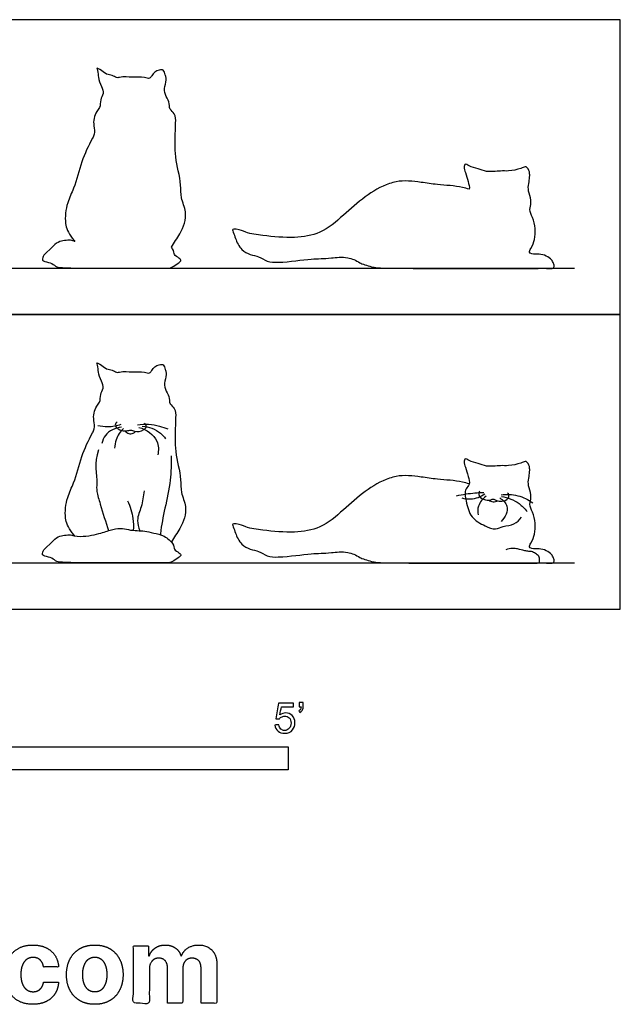
# Model space of a CAD drawing. Units: feet. Extents: x 0 to 6.81, y -2.15 to 3.21.
# Drawn here: x 3.54 to 6.81, y -2.15 to 3.21 of the extents above; entities that cross this region are included whole.
import ezdxf

# ---------------------------------------------------------------- set-up
doc = ezdxf.new("R2010")
doc.units = ezdxf.units.FT
doc.header["$MEASUREMENT"] = 0
for name, color, linetype, true_color in [('2D$AG-ANIMALS', 7, 'Continuous', 0x66ccff), ('2D$AG-DETAILS', 7, 'Continuous', 0x66ffff), ('2D$AG-DIAGRAM', 7, 'Continuous', 0xfecc66), ('2D$AG-OUTLINE', 7, 'Continuous', 0x8000ff), ('2D$N-SYMB', 7, 'Continuous', 0x800040), ('2D$X-DIMENSIONS.COM', 7, 'Continuous', 0x800080), ('2D$X-VPRT', 6, 'Continuous', 0xff00ff)]:
    doc.layers.add(name, color=color, linetype=linetype, true_color=true_color)

msp = doc.modelspace()

# ---------------------------------------------------------------- linework, layer by layer
at = {"layer": '2D$AG-ANIMALS'}
for points, knots in [([(3.8385, 0.397), (3.8357, 0.402), (3.8028, 0.4418), (3.7806, 0.4989), (3.7925, 0.6013), (3.8443, 0.7043), (3.8719, 0.8291), (3.9152, 0.9233), (3.9506, 0.9861), (3.9371, 1.0365), (3.9441, 1.0905), (3.9801, 1.1278), (3.9744, 1.1662), (3.9992, 1.2017), (3.9819, 1.2446), (3.9646, 1.2857), (3.9672, 1.3164), (3.9537, 1.3466), (3.9946, 1.3191), (4.0135, 1.3027), (4.0489, 1.3009), (4.0676, 1.2844), (4.1023, 1.2962), (4.1521, 1.2866), (4.2036, 1.2951), (4.2447, 1.2794), (4.2642, 1.3091), (4.2854, 1.3289), (4.3257, 1.333), (4.3286, 1.3055), (4.3411, 1.2782), (4.3251, 1.2413), (4.3279, 1.1946), (4.3552, 1.1593), (4.3511, 1.116), (4.3888, 1.0896), (4.387, 1.018), (4.3837, 0.943), (4.3865, 0.8282), (4.4181, 0.7332), (4.4145, 0.63), (4.4561, 0.5448), (4.4204, 0.4447), (4.3786, 0.3897), (4.3646, 0.365)], [0.154225, 0.154225, 0.154225, 0.154225, 0.170237, 0.250216, 0.356644, 0.437689, 0.580236, 0.713445, 0.735529, 0.779082, 0.853721, 0.878966, 0.919348, 0.953576, 0.99188, 1.040755, 1.076975, 1.087184, 1.113013, 1.153381, 1.182392, 1.205602, 1.215879, 1.28162, 1.344137, 1.370005, 1.386124, 1.434977, 1.455415, 1.480764, 1.497809, 1.541654, 1.584118, 1.625726, 1.663098, 1.694783, 1.742519, 1.849504, 1.916818, 2.06503, 2.129753, 2.205943, 2.322399, 2.403771, 2.403771, 2.403771, 2.403771]), ([(4.069, 1.0184), (4.064, 1.014), (4.0522, 0.9988), (4.0786, 0.9752), (4.1061, 0.9659), (4.1295, 0.9714), (4.1469, 0.9748), (4.1727, 0.962), (4.2047, 0.9676), (4.2339, 0.9909), (4.2235, 1.0065), (4.2183, 1.0115)], [0, 0, 0, 0, 0.0189906, 0.0436862, 0.0806724, 0.1013598, 0.1106143, 0.1302205, 0.1787991, 0.1987158, 0.2195046, 0.2195046, 0.2195046, 0.2195046]), ([(4.1129, 0.9687), (4.1178, 0.9626), (4.1314, 0.9516), (4.1548, 0.9545), (4.166, 0.9626), (4.1698, 0.9665)], [0, 0, 0, 0, 0.02231749, 0.04553799, 0.06097849, 0.06097849, 0.06097849, 0.06097849]), ([(3.9686, 0.8661), (3.9413, 0.7924), (3.9648, 0.7198), (3.9547, 0.6408), (3.9864, 0.547), (4.0057, 0.4741), (4.0228, 0.4265)], [0, 0, 0, 0, 0.2465794, 0.3070498, 0.3790235, 0.5226368, 0.5226368, 0.5226368, 0.5226368]), ([(4.3623, 0.8344), (4.3637, 0.79), (4.3614, 0.6934), (4.33, 0.5535), (4.3093, 0.4548), (4.3048, 0.406), (4.3047, 0.4041)], [0, 0, 0, 0, 0.1259891, 0.2727415, 0.4061924, 0.4117117, 0.4117117, 0.4117117, 0.4117117]), ([(6.3643, 0.2508), (6.4345, 0.25), (6.44, 0.25), (6.4471, 0.2548), (6.4476, 0.2666), (6.44, 0.288), (6.4243, 0.3076), (6.3857, 0.3282), (6.3584, 0.3273), (6.3444, 0.3273), (6.3331, 0.3271), (6.303, 0.332), (6.3284, 0.3699), (6.3484, 0.4259), (6.3433, 0.5049), (6.3094, 0.5675), (6.3269, 0.613), (6.3132, 0.6498), (6.304, 0.6873), (6.3103, 0.7192), (6.3143, 0.7505), (6.3136, 0.7781), (6.2999, 0.8082), (6.278, 0.7997), (6.2678, 0.7953), (6.2653, 0.7942), (6.2439, 0.787), (6.2072, 0.7781), (6.1448, 0.7819), (6.088, 0.7715), (6.0321, 0.7922), (6.0003, 0.8017), (5.9841, 0.8074), (5.976, 0.8127), (5.961, 0.823), (5.955, 0.7951), (5.9664, 0.766), (5.9767, 0.7257), (5.9923, 0.6811), (5.9558, 0.6454), (5.9704, 0.5772), (5.9895, 0.4951), (6.0616, 0.4562), (6.124, 0.4287), (6.1744, 0.455), (6.2292, 0.4551), (6.2579, 0.4851), (6.2685, 0.4998)], [-0.247147, -0.247147, -0.247147, -0.247147, -0.21184, -0.176534, -0.141227, -0.10592, -0.070613, -0.035307, 0, 0, 0, 0.033918, 0.055374, 0.108186, 0.228365, 0.273323, 0.311242, 0.364079, 0.386647, 0.426093, 0.45992, 0.480077, 0.512318, 0.534685, 0.54211, 0.54211, 0.54211, 0.609825, 0.653325, 0.729377, 0.777628, 0.829182, 0.829182, 0.829182, 0.853414, 0.865457, 0.898785, 0.950208, 0.993521, 1.023822, 1.090107, 1.185007, 1.273614, 1.331961, 1.374745, 1.435297, 1.489384, 1.489384, 1.489384, 1.489384]), ([(5.9847, 0.6811), (5.973, 0.6845), (5.9165, 0.6997), (5.8274, 0.7028), (5.7083, 0.721), (5.6189, 0.7317), (5.4648, 0.6873), (5.3372, 0.5727), (5.1846, 0.4364), (5.0223, 0.4119), (4.8909, 0.4258), (4.7766, 0.4389), (4.7349, 0.4642), (4.6922, 0.4639), (4.7056, 0.439), (4.7104, 0.413), (4.7555, 0.3238), (4.8358, 0.3237), (4.8852, 0.2832), (4.9925, 0.2817), (5.1225, 0.3051), (5.2127, 0.3021), (5.3176, 0.3177), (5.3694, 0.2936), (5.3898, 0.2812), (5.4012, 0.2742), (5.4616, 0.2558), (5.4971, 0.25), (6.0036, 0.25), (6.3578, 0.25), (6.3673, 0.25), (6.3679, 0.2585), (6.3682, 0.2839), (6.3515, 0.2983), (6.3302, 0.3128), (6.3026, 0.3142), (6.2848, 0.317), (6.2535, 0.3269), (6.2096, 0.3331), (6.1849, 0.3216)], [0, 0, 0, 0, 0.036729, 0.175307, 0.264531, 0.4004, 0.437842, 0.742198, 0.899647, 1.040034, 1.213559, 1.308173, 1.362987, 1.382872, 1.395731, 1.429151, 1.473434, 1.553356, 1.605022, 1.665934, 1.859821, 2.004742, 2.097783, 2.169482, 2.169482, 2.169482, 2.262899, 2.356317, 2.449735, 2.543152, 2.63657, 2.729988, 2.823405, 2.916823, 3.01024, 3.103658, 3.197076, 3.290493, 3.383911, 3.383911, 3.383911, 3.383911]), ([(4.1262, 0.5895), (4.1406, 0.5587), (4.1569, 0.5049), (4.1584, 0.4493), (4.157, 0.4281)], [0, 0, 0, 0, 0.0964277, 0.1566015, 0.1566015, 0.1566015, 0.1566015]), ([(4.2157, 0.6425), (4.2115, 0.6136), (4.2053, 0.5594), (4.1727, 0.4893), (4.1851, 0.4439), (4.1934, 0.426)], [0, 0, 0, 0, 0.0827194, 0.1552848, 0.2098133, 0.2098133, 0.2098133, 0.2098133]), ([(6.041, 0.6421), (6.0376, 0.6368), (6.0324, 0.6141), (6.0649, 0.5936), (6.0929, 0.5892), (6.1108, 0.5978), (6.1221, 0.5973), (6.1375, 0.5873), (6.1647, 0.5862), (6.195, 0.5935), (6.204, 0.619), (6.1969, 0.6281), (6.1941, 0.6307)], [0, 0, 0, 0, 0.0190432, 0.0548245, 0.0968021, 0.1044204, 0.1133583, 0.1291983, 0.1579228, 0.1933528, 0.2138495, 0.2253255, 0.2253255, 0.2253255, 0.2253255]), ([(6.0908, 0.5918), (6.098, 0.5877), (6.1153, 0.5815), (6.1336, 0.5848), (6.1423, 0.5882)], [0, 0, 0, 0, 0.02487609, 0.05316026, 0.05316026, 0.05316026, 0.05316026]), ([(3.7022, 0.3528), (3.6777, 0.3299), (3.6645, 0.3175), (3.6584, 0.2855), (3.71, 0.2843), (3.7347, 0.2599), (3.7563, 0.2506), (4.3422, 0.2506), (4.3611, 0.2506), (4.3939, 0.2745), (4.4221, 0.2911), (4.409, 0.3058), (4.3735, 0.3231), (4.3823, 0.3528), (4.3247, 0.4021), (4.2673, 0.4128), (4.2167, 0.4265), (4.1811, 0.4254), (4.1278, 0.4308), (4.0896, 0.4428), (4.0317, 0.4312), (3.9695, 0.4068), (3.8774, 0.3917), (3.8359, 0.3974), (3.8261, 0.4017), (3.8117, 0.4047), (3.773, 0.4006), (3.7415, 0.392), (3.7152, 0.3651), (3.7022, 0.3528)], [0, 0, 0, 0, 0.069363, 0.138725, 0.208088, 0.27745, 0.346813, 0.416175, 0.485538, 0.554901, 0.624263, 0.693626, 0.762988, 0.832351, 0.901713, 0.971076, 1.040439, 1.109801, 1.179164, 1.248526, 1.317889, 1.387251, 1.456614, 1.456614, 1.456614, 1.492691, 1.528768, 1.564845, 1.600922, 1.600922, 1.600922, 1.600922])]:
    msp.add_open_spline(points, degree=3, knots=knots, dxfattribs=at)
at = {"layer": '2D$AG-DETAILS'}
for points, knots in [([(4.0894, 1.0036), (4.0667, 0.9956), (4.024, 0.9875), (3.9813, 0.9929), (3.9635, 0.9974)], [0, 0, 0, 0, 0.0683344, 0.1206137, 0.1206137, 0.1206137, 0.1206137]), ([(4.0927, 0.9893), (4.0603, 0.9854), (4.0079, 0.9635), (3.9898, 0.9159), (3.9864, 0.9001)], [0, 0, 0, 0, 0.0928402, 0.1385257, 0.1385257, 0.1385257, 0.1385257]), ([(4.1042, 0.9826), (4.0864, 0.9657), (4.0623, 0.9308), (4.0559, 0.8902), (4.0555, 0.8744)], [0, 0, 0, 0, 0.0697152, 0.1146002, 0.1146002, 0.1146002, 0.1146002]), ([(4.1805, 1.0027), (4.2201, 1.0079), (4.2776, 1.005), (4.3302, 0.9861), (4.3445, 0.9798)], [0, 0, 0, 0, 0.1134711, 0.1580031, 0.1580031, 0.1580031, 0.1580031]), ([(4.1881, 0.9884), (4.2274, 0.9764), (4.2947, 0.9346), (4.2952, 0.863), (4.2911, 0.8386)], [0, 0, 0, 0, 0.1167188, 0.1868751, 0.1868751, 0.1868751, 0.1868751]), ([(4.2062, 0.9946), (4.2413, 0.9919), (4.2919, 0.9746), (4.325, 0.9376), (4.3331, 0.9264)], [0, 0, 0, 0, 0.0999848, 0.1392661, 0.1392661, 0.1392661, 0.1392661]), ([(6.0644, 0.6326), (6.032, 0.632), (5.9815, 0.6277), (5.9318, 0.6181), (5.9142, 0.6141)], [0, 0, 0, 0, 0.0972271, 0.1515669, 0.1515669, 0.1515669, 0.1515669]), ([(6.0699, 0.6243), (6.047, 0.6092), (6.0044, 0.5933), (5.9614, 0.5988), (5.9467, 0.6027)], [0, 0, 0, 0, 0.0823034, 0.1279171, 0.1279171, 0.1279171, 0.1279171]), ([(6.0775, 0.6133), (6.0587, 0.6005), (6.0302, 0.5684), (6.0307, 0.5276), (6.0337, 0.5121)], [0, 0, 0, 0, 0.0684478, 0.1159891, 0.1159891, 0.1159891, 0.1159891]), ([(6.1511, 0.6043), (6.1679, 0.5935), (6.2108, 0.5544), (6.1791, 0.4984), (6.1593, 0.4767)], [0, 0, 0, 0, 0.060023, 0.1480083, 0.1480083, 0.1480083, 0.1480083]), ([(6.1581, 0.6215), (6.1881, 0.6252), (6.2504, 0.6226), (6.3064, 0.595), (6.331, 0.5772)], [0, 0, 0, 0, 0.0907957, 0.1818661, 0.1818661, 0.1818661, 0.1818661]), ([(6.1614, 0.6125), (6.1951, 0.607), (6.2483, 0.5863), (6.287, 0.5469), (6.2993, 0.5308)], [0, 0, 0, 0, 0.102388, 0.1632678, 0.1632678, 0.1632678, 0.1632678])]:
    msp.add_open_spline(points, degree=3, knots=knots, dxfattribs=at)
at = {"layer": '2D$AG-DIAGRAM'}
for points in [[(0.5083, 1.8538), (6.557, 1.8538)], [(0.5083, 0.2506), (6.557, 0.2506)]]:
    msp.add_lwpolyline(points, dxfattribs=at)
at = {"layer": '2D$AG-OUTLINE'}
for points, knots in [([(4.3646, 1.9682), (4.3672, 1.9652), (4.38, 1.9483), (4.3735, 1.9264), (4.409, 1.909), (4.4221, 1.8943), (4.3939, 1.8777), (4.3611, 1.8538), (4.3422, 1.8538), (3.7563, 1.8538), (3.7347, 1.8632), (3.71, 1.8875), (3.6584, 1.8888), (3.6645, 1.9207), (3.6777, 1.9332), (3.7022, 1.9561), (3.7152, 1.9683), (3.7415, 1.9952), (3.773, 2.0039), (3.8117, 2.008), (3.8261, 2.0049), (3.8359, 2.0006), (3.8367, 2.0005), (3.8376, 2.0004), (3.8385, 2.0003), (3.8357, 2.0052), (3.8028, 2.0451), (3.7806, 2.1022), (3.7925, 2.2046), (3.8443, 2.3076), (3.8719, 2.4323), (3.9152, 2.5266), (3.9506, 2.5894), (3.9371, 2.6398), (3.9441, 2.6937), (3.9801, 2.7311), (3.9744, 2.7695), (3.9992, 2.805), (3.9819, 2.8478), (3.9646, 2.889), (3.9672, 2.9197), (3.9537, 2.9498), (3.9946, 2.9224), (4.0135, 2.906), (4.0489, 2.9041), (4.0676, 2.8876), (4.1023, 2.8994), (4.1521, 2.8899), (4.2036, 2.8984), (4.2447, 2.8827), (4.2642, 2.9123), (4.2854, 2.9322), (4.3257, 2.9362), (4.3286, 2.9087), (4.3411, 2.8814), (4.3251, 2.8446), (4.3279, 2.7979), (4.3552, 2.7625), (4.3511, 2.7193), (4.3888, 2.6929), (4.387, 2.6212), (4.3837, 2.5463), (4.3865, 2.4315), (4.4181, 2.3364), (4.4145, 2.2332), (4.4561, 2.1481), (4.4204, 2.048), (4.3786, 1.993), (4.3646, 1.9682)], [-0.847319, -0.847319, -0.847319, -0.847319, -0.832351, -0.762988, -0.693626, -0.624263, -0.554901, -0.485538, -0.416175, -0.346813, -0.27745, -0.208088, -0.138725, -0.069363, 0, 0, 0, 0.036077, 0.072154, 0.108231, 0.144308, 0.144308, 0.144308, 0.145786, 0.145786, 0.145786, 0.161798, 0.241778, 0.348205, 0.429251, 0.571797, 0.705007, 0.72709, 0.770644, 0.845282, 0.870527, 0.91091, 0.945137, 0.983441, 1.032316, 1.068536, 1.078746, 1.104574, 1.144942, 1.173953, 1.197163, 1.207441, 1.273181, 1.335698, 1.361566, 1.377686, 1.426539, 1.446977, 1.472326, 1.48937, 1.533215, 1.57568, 1.617287, 1.654659, 1.686345, 1.73408, 1.841065, 1.908379, 2.056592, 2.121314, 2.197504, 2.31396, 2.395332, 2.395332, 2.395332, 2.395332]), ([(6.3643, 1.854), (6.3608, 1.8533), (6.3351, 1.8533), (6.0036, 1.8533), (5.4971, 1.8533), (5.4616, 1.859), (5.4012, 1.8775), (5.3898, 1.8844), (5.3694, 1.8968), (5.3176, 1.921), (5.2127, 1.9054), (5.1225, 1.9084), (4.9925, 1.885), (4.8852, 1.8865), (4.8358, 1.9269), (4.7555, 1.9271), (4.7104, 2.0162), (4.7056, 2.0423), (4.6922, 2.0671), (4.7349, 2.0674), (4.7766, 2.0422), (4.8909, 2.029), (5.0223, 2.0152), (5.1846, 2.0397), (5.3372, 2.1759), (5.4648, 2.2905), (5.6189, 2.335), (5.7083, 2.3242), (5.8274, 2.306), (5.9165, 2.303), (5.973, 2.2878), (5.9847, 2.2844), (5.988, 2.2968), (5.9765, 2.3297), (5.9664, 2.3692), (5.955, 2.3984), (5.961, 2.4263), (5.976, 2.416), (5.9841, 2.4106), (6.0003, 2.4049), (6.0321, 2.3955), (6.088, 2.3747), (6.1448, 2.3852), (6.2072, 2.3814), (6.2439, 2.3903), (6.2653, 2.3975), (6.2678, 2.3986), (6.278, 2.4029), (6.2999, 2.4114), (6.3136, 2.3813), (6.3143, 2.3537), (6.3103, 2.3224), (6.304, 2.2905), (6.3132, 2.2531), (6.3269, 2.2162), (6.3094, 2.1707), (6.3433, 2.1082), (6.3484, 2.0292), (6.3284, 1.9731), (6.303, 1.9352), (6.3331, 1.9303), (6.3444, 1.9306), (6.3584, 1.9306), (6.3857, 1.9315), (6.4243, 1.9108), (6.44, 1.8913), (6.4476, 1.8699), (6.4471, 1.8581), (6.44, 1.8533), (6.4345, 1.8533), (6.3643, 1.854)], [-2.618625, -2.618625, -2.618625, -2.618625, -2.543152, -2.449735, -2.356317, -2.262899, -2.169482, -2.169482, -2.169482, -2.097783, -2.004742, -1.859821, -1.665934, -1.605022, -1.553356, -1.473434, -1.429151, -1.395731, -1.382872, -1.362987, -1.308173, -1.213559, -1.040034, -0.899647, -0.742198, -0.437842, -0.4004, -0.264531, -0.175307, -0.036729, 0, 0, 0, 0.041021, 0.092444, 0.125773, 0.137815, 0.162047, 0.162047, 0.162047, 0.213601, 0.261853, 0.337905, 0.381404, 0.44912, 0.44912, 0.44912, 0.456545, 0.478911, 0.511152, 0.53131, 0.565136, 0.604582, 0.62715, 0.679987, 0.717907, 0.762864, 0.883044, 0.935855, 0.957312, 0.99123, 0.99123, 0.99123, 1.026536, 1.061843, 1.09715, 1.132456, 1.167763, 1.20307, 1.238376, 1.238376, 1.238376, 1.238376])]:
    msp.add_open_spline(points, degree=3, knots=knots, dxfattribs=at)
at = {"layer": '2D$N-SYMB'}
msp.add_lwpolyline([(2, -0.875), (2, -0.75), (5, -0.75), (5, -0.875)], close=True, dxfattribs=at)
for points, knots in [([(4.9279, -0.6313), (4.9351, -0.6306), (4.9424, -0.63), (4.9496, -0.6293), (4.9506, -0.6402), (4.9545, -0.6471), (4.9605, -0.653), (4.9654, -0.658), (4.9723, -0.6609), (4.9812, -0.6609), (4.9901, -0.6609), (4.999, -0.657), (5.0059, -0.6491), (5.0119, -0.6421), (5.0158, -0.6323), (5.0158, -0.6204), (5.0158, -0.6085), (5.0119, -0.5997), (5.0059, -0.5927), (4.999, -0.5868), (4.9911, -0.5829), (4.9802, -0.5829), (4.9743, -0.5829), (4.9684, -0.5848), (4.9624, -0.5878), (4.9575, -0.5908), (4.9536, -0.5947), (4.9506, -0.5987), (4.9443, -0.598), (4.9381, -0.5973), (4.9318, -0.5967), (4.9371, -0.5684), (4.9424, -0.54), (4.9476, -0.5117), (4.975, -0.5117), (5.0023, -0.5117), (5.0296, -0.5117), (5.0296, -0.5183), (5.0296, -0.5249), (5.0296, -0.5315), (5.0076, -0.5315), (4.9855, -0.5315), (4.9634, -0.5315), (4.9605, -0.5463), (4.9575, -0.5611), (4.9545, -0.5759), (4.9644, -0.569), (4.9753, -0.5651), (4.9862, -0.5651), (5, -0.5651), (5.0119, -0.57), (5.0217, -0.5799), (5.0316, -0.5898), (5.0366, -0.6026), (5.0366, -0.6184), (5.0366, -0.6333), (5.0326, -0.6461), (5.0237, -0.657), (5.0138, -0.6708), (4.999, -0.6757), (4.9812, -0.6757), (4.9654, -0.6757), (4.9536, -0.6728), (4.9447, -0.6649), (4.9348, -0.656), (4.9298, -0.6451), (4.9279, -0.6313)], [0, 0, 0, 0, 1, 1, 1, 2, 2, 2, 3, 3, 3, 4, 4, 4, 5, 5, 5, 6, 6, 6, 7, 7, 7, 8, 8, 8, 9, 9, 9, 10, 10, 10, 11, 11, 11, 12, 12, 12, 13, 13, 13, 14, 14, 14, 15, 15, 15, 16, 16, 16, 17, 17, 17, 18, 18, 18, 19, 19, 19, 20, 20, 20, 21, 21, 21, 22, 22, 22, 22]), ([(5.0603, -0.5315), (5.0603, -0.5236), (5.0603, -0.5157), (5.0603, -0.5077), (5.0675, -0.5077), (5.0748, -0.5077), (5.082, -0.5077), (5.082, -0.514), (5.082, -0.5203), (5.082, -0.5265), (5.082, -0.5364), (5.081, -0.5443), (5.0781, -0.5483), (5.0751, -0.5542), (5.0702, -0.5591), (5.0632, -0.5621), (5.0616, -0.5595), (5.06, -0.5568), (5.0583, -0.5542), (5.0623, -0.5522), (5.0652, -0.5502), (5.0672, -0.5463), (5.0692, -0.5423), (5.0702, -0.5374), (5.0702, -0.5315), (5.0669, -0.5315), (5.0636, -0.5315), (5.0603, -0.5315)], [0, 0, 0, 0, 1, 1, 1, 2, 2, 2, 3, 3, 3, 4, 4, 4, 5, 5, 5, 6, 6, 6, 7, 7, 7, 8, 8, 8, 9, 9, 9, 9])]:
    msp.add_open_spline(points, degree=3, knots=knots, dxfattribs=at)
at = {"layer": '2D$X-DIMENSIONS.COM'}
for points, knots in [([(3.611, -2.1507), (3.6528, -2.1507), (3.6833, -2.1354), (3.7138, -2.1201), (3.7312, -2.093), (3.7486, -2.0658), (3.7506, -2.03), (3.7097, -2.03), (3.6688, -2.03), (3.6664, -2.0465), (3.6585, -2.0582), (3.6507, -2.0699), (3.6388, -2.076), (3.6269, -2.0821), (3.6121, -2.0821), (3.5919, -2.0821), (3.5769, -2.0711), (3.5618, -2.0601), (3.5536, -2.0392), (3.5453, -2.0182), (3.5453, -1.9883), (3.5453, -1.9588), (3.5537, -1.9381), (3.562, -1.9173), (3.577, -1.9064), (3.5919, -1.8955), (3.6121, -1.8955), (3.6359, -1.8955), (3.6506, -1.9099), (3.6654, -1.9242), (3.6688, -1.9476), (3.7097, -1.9476), (3.7506, -1.9476), (3.7488, -1.9114), (3.7309, -1.8845), (3.713, -1.8577), (3.6823, -1.8428), (3.6515, -1.828), (3.6106, -1.828), (3.5632, -1.828), (3.5288, -1.8484), (3.4945, -1.8689), (3.4759, -1.9052), (3.4572, -1.9415), (3.4572, -1.9895), (3.4572, -2.0369), (3.4756, -2.0733), (3.4941, -2.1098), (3.5285, -2.1302), (3.563, -2.1507), (3.611, -2.1507)], [-28, -28, -28, -27, -27, -26, -26, -25, -25, -24, -24, -23, -23, -22, -22, -21, -21, -20, -20, -19, -19, -18, -18, -17, -17, -16, -16, -15, -15, -14, -14, -13, -13, -12, -12, -11, -11, -10, -10, -9, -9, -8, -8, -7, -7, -6, -6, -5, -5, -4, -4, -3, -3, -3]), ([(3.9476, -2.1507), (3.995, -2.1507), (4.0294, -2.1304), (4.0639, -2.1102), (4.0826, -2.0739), (4.1014, -2.0375), (4.1014, -1.9895), (4.1014, -1.9411), (4.0826, -1.9048), (4.0639, -1.8685), (4.0294, -1.8482), (3.995, -1.828), (3.9476, -1.828), (3.9001, -1.828), (3.8657, -1.8482), (3.8312, -1.8685), (3.8125, -1.9048), (3.7937, -1.9411), (3.7937, -1.9895), (3.7937, -2.0375), (3.8125, -2.0739), (3.8312, -2.1102), (3.8657, -2.1304), (3.9001, -2.1507), (3.9476, -2.1507)], [-12, -12, -12, -11, -11, -10, -10, -9, -9, -8, -8, -7, -7, -6, -6, -5, -5, -4, -4, -3, -3, -2, -2, -1, -1, 0, 0, 0]), ([(4.2442, -1.8872), (4.2424, -1.8872), (4.2405, -1.8872), (4.2405, -1.8596), (4.2405, -1.8321), (4.1992, -1.8321), (4.1579, -1.8321), (4.1579, -1.9883), (4.1579, -2.1446), (4.2013, -2.1446), (4.2446, -2.1446), (4.2446, -2.0508), (4.2446, -1.957), (4.2446, -1.9397), (4.2513, -1.9268), (4.258, -1.9138), (4.2695, -1.9066), (4.281, -1.8994), (4.2955, -1.8994), (4.3168, -1.8994), (4.3299, -1.913), (4.3431, -1.9267), (4.3431, -1.9497), (4.3431, -2.0471), (4.3431, -2.1446), (4.3851, -2.1446), (4.4271, -2.1446), (4.4271, -2.0491), (4.4271, -1.9537), (4.4271, -1.9293), (4.4403, -1.9144), (4.4535, -1.8994), (4.4771, -1.8994), (4.4979, -1.8994), (4.5117, -1.9124), (4.5256, -1.9254), (4.5256, -1.9515), (4.5256, -2.048), (4.5256, -2.1446), (4.5688, -2.1446), (4.612, -2.1446), (4.612, -2.0395), (4.612, -1.9344), (4.612, -1.8835), (4.5847, -1.8558), (4.5573, -1.828), (4.5135, -1.828), (4.4792, -1.828), (4.454, -1.8442), (4.4289, -1.8603), (4.4194, -1.8872), (4.4177, -1.8872), (4.4161, -1.8872), (4.4086, -1.8599), (4.386, -1.844), (4.3634, -1.828), (4.3313, -1.828), (4.2995, -1.828), (4.2767, -1.8439), (4.2539, -1.8597), (4.2442, -1.8872)], [0, 0, 0, 0.017578, 0.017578, 0.282227, 0.282227, 0.678711, 0.678711, 2.178711, 2.178711, 2.594727, 2.594727, 3.495117, 3.495117, 4.495117, 4.495117, 5.495117, 5.495117, 6.495117, 6.495117, 7.495117, 7.495117, 8.495117, 8.495117, 9.495117, 9.495117, 10.495117, 10.495117, 11.495117, 11.495117, 12.495117, 12.495117, 13.495117, 13.495117, 14.495117, 14.495117, 15.495117, 15.495117, 16.495117, 16.495117, 17.495117, 17.495117, 18.495117, 18.495117, 19.495117, 19.495117, 20.495117, 20.495117, 21.495117, 21.495117, 22.495117, 22.495117, 23.495117, 23.495117, 24.495117, 24.495117, 25.495117, 25.495117, 26.495117, 26.495117, 27.495117, 27.495117, 27.495117]), ([(3.948, -2.0835), (3.9695, -2.0835), (3.984, -2.0712), (3.9984, -2.0589), (4.0058, -2.0375), (4.0133, -2.0162), (4.0133, -1.9889), (4.0133, -1.9617), (4.0058, -1.9403), (3.9984, -1.9189), (3.984, -1.9065), (3.9695, -1.8941), (3.948, -1.8941), (3.9262, -1.8941), (3.9114, -1.9065), (3.8967, -1.9189), (3.8893, -1.9403), (3.8818, -1.9617), (3.8818, -1.9889), (3.8818, -2.0162), (3.8893, -2.0375), (3.8967, -2.0589), (3.9114, -2.0712), (3.9262, -2.0835), (3.948, -2.0835)], [0, 0, 0, 1, 1, 2, 2, 3, 3, 4, 4, 5, 5, 6, 6, 7, 7, 8, 8, 9, 9, 10, 10, 11, 11, 12, 12, 12])]:
    msp.add_open_spline(points, degree=2, knots=knots, dxfattribs=at)
at = {"layer": '2D$X-VPRT'}
for points in [[(0, 1.6033), (6.807, 1.6033), (6.807, 3.2065), (0, 3.2065)], [(0, 0), (6.807, 0), (6.807, 1.6033), (0, 1.6033)]]:
    msp.add_lwpolyline(points, close=True, dxfattribs=at)

doc.saveas('drawing.dxf')
